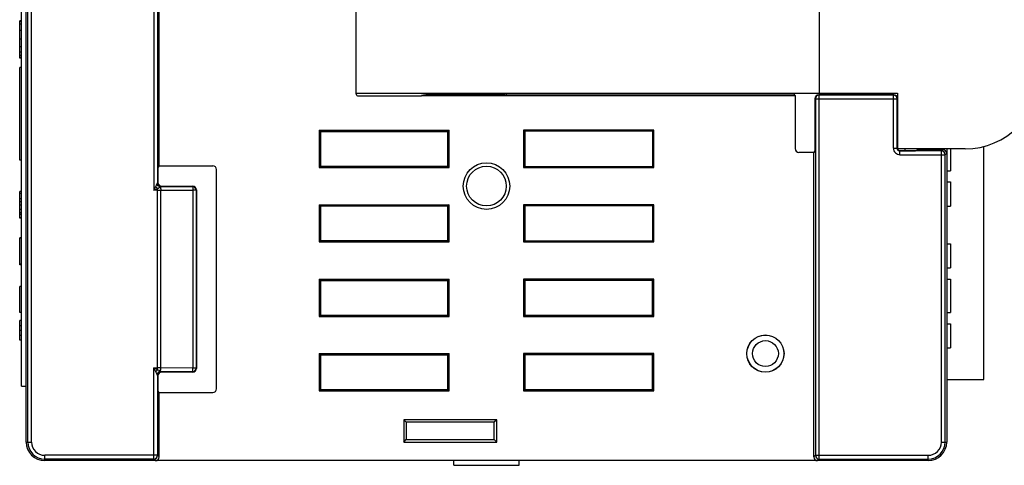
# Model space of a CAD drawing. Extents: x 0 to 390, y 0 to 268.
# Drawn here: x 309 to 362, y 101 to 125 of the extents above; entities that cross this region are included whole.
import ezdxf

# ---------------------------------------------------------------- set-up
doc = ezdxf.new("R2010")
doc.units = 0
doc.header["$MEASUREMENT"] = 0
doc.layers.get('0').update_dxf_attribs({"linetype": 'CONTINUOUS'})

msp = doc.modelspace()

# ---------------------------------------------------------------- linework, layer by layer
at = {"color": 9, "linetype": 'Continuous'}
for p, q in [((309.258157, 102.697053), (309.258157, 160.197053)), ((309.458089, 102.697053), (309.458089, 160.197053)), ((316.035125, 146.675111), (316.035125, 116.218994)), ((316.235056, 146.275691), (316.235056, 116.618415)), ((308.921607, 125.293188), (308.821607, 125.293188)), ((308.921607, 125.149516), (308.821607, 125.149516)), ((308.921607, 124.807728), (308.821607, 124.807728)), ((308.921607, 124.332967), (308.821607, 124.332967)), ((308.921607, 123.929147), (308.821607, 123.929147)), ((308.921607, 123.637519), (308.821607, 123.637519)), ((308.921607, 123.45575), (308.821607, 123.45575)), ((308.921607, 123.355515), (308.821607, 123.355515)), ((334.018708, 121.361239), (334.018708, 121.447053)), ((334.874104, 121.447053), (334.874104, 121.347799)), ((334.977004, 121.447053), (334.977004, 121.347053)), ((351.787049, 121.347053), (351.808089, 121.333028)), ((355.807612, 121.333028), (351.808089, 121.333028)), ((351.808089, 101.783604), (351.808089, 121.333028)), ((355.807612, 121.333028), (355.821637, 121.347053)), ((355.807612, 118.483005), (355.807612, 121.333028)), ((351.587072, 121.147114), (351.608157, 121.133058)), ((351.608157, 121.133058), (356.007582, 121.133058)), ((351.608157, 121.133058), (351.608157, 101.983535)), ((356.007582, 121.133058), (356.021607, 121.147083)), ((356.007582, 118.483005), (356.007582, 121.133058)), ((355.807612, 118.483005), (356.007582, 118.483005)), ((356.007582, 118.483005), (356.021607, 118.49703)), ((356.157559, 118.333028), (356.171584, 118.347053)), ((358.385125, 118.333028), (356.157559, 118.333028)), ((356.157559, 118.133058), (356.157559, 118.333028)), ((356.157559, 118.133058), (358.585056, 118.133058)), ((358.47163, 118.390691), (358.385125, 118.333028)), ((358.385125, 102.697053), (358.385125, 118.333028)), ((358.671607, 118.190751), (358.585056, 118.133058)), ((358.585056, 102.697053), (358.585056, 118.133058)), ((316.235056, 116.618415), (316.235566, 116.619553)), ((316.235566, 116.619553), (316.256142, 116.646992)), ((308.921607, 116.04105), (308.821607, 116.04105)), ((316.035125, 116.218994), (316.134946, 116.418636)), ((316.035125, 116.218994), (316.234767, 116.318815)), ((316.234767, 116.218994), (316.035125, 116.218994)), ((316.234767, 106.57529), (316.234767, 116.318815)), ((316.407147, 116.219413), (318.139026, 116.229996)), ((316.407147, 106.674693), (316.407147, 116.219413)), ((316.433339, 116.419094), (316.435498, 116.419675)), ((316.435498, 116.419675), (316.456028, 116.447053)), ((316.435498, 116.419675), (318.10455, 116.429874)), ((318.121729, 116.447053), (318.10455, 116.429874)), ((318.139026, 116.229996), (318.139026, 106.664109)), ((318.304428, 116.229996), (318.139026, 116.229996)), ((318.321607, 116.247175), (318.304428, 116.229996)), ((318.304428, 116.229996), (318.304428, 106.664109)), ((308.921607, 115.764106), (308.821607, 115.764106)), ((308.921607, 115.598821), (308.821607, 115.598821)), ((308.921607, 115.42774), (308.821607, 115.42774)), ((308.921607, 115.181646), (308.821607, 115.181646)), ((308.921607, 115.005135), (308.821607, 115.005135)), ((308.921607, 108.945556), (308.821607, 108.945556)), ((308.921607, 108.696821), (308.821607, 108.696821)), ((308.921607, 108.411964), (308.821607, 108.411964)), ((316.234767, 106.57529), (316.035125, 106.675111)), ((316.134946, 106.475469), (316.035125, 106.675111)), ((316.035125, 106.675111), (316.234767, 106.675111)), ((316.035125, 101.783604), (316.035125, 106.675111)), ((316.193413, 106.595912), (316.172434, 106.606457)), ((318.139026, 106.664109), (316.407147, 106.674693)), ((316.435498, 106.474431), (316.433338, 106.475012)), ((316.456028, 106.447053), (316.435498, 106.474431)), ((318.10455, 106.464231), (316.435498, 106.474431)), ((318.10455, 106.464231), (318.121729, 106.447053)), ((318.304428, 106.664109), (318.139026, 106.664109)), ((318.304428, 106.664109), (318.321607, 106.646931)), ((316.235056, 106.275691), (316.235056, 101.983535)), ((316.235566, 106.274553), (316.235056, 106.275691)), ((316.256142, 106.247114), (316.235566, 106.274553)), ((309.171607, 102.697053), (309.458089, 102.697053)), ((358.385125, 102.697053), (358.671607, 102.697053)), ((316.235056, 101.983535), (310.171607, 101.983535)), ((310.171607, 101.697053), (310.171607, 101.983535)), ((316.035125, 101.783604), (310.171607, 101.783604)), ((316.035125, 101.783604), (316.121675, 101.697053)), ((316.235056, 101.983535), (316.321607, 101.896984)), ((351.608157, 101.983535), (351.521607, 101.896984)), ((351.608157, 101.983535), (357.671607, 101.983535)), ((351.808089, 101.783604), (351.721538, 101.697053)), ((351.808089, 101.783604), (357.671607, 101.783604)), ((357.671607, 101.697053), (357.671607, 101.983535))]:
    msp.add_line(p, q, dxfattribs=at)
at = {"color": 7, "linetype": 'Continuous'}
for p, q in [((316.321607, 117.534355), (316.321607, 145.359751)), ((326.921607, 121.387038), (326.921607, 141.507068)), ((351.821607, 121.347053), (351.821607, 141.547053)), ((308.921607, 105.697053), (308.921607, 126.447053)), ((309.171607, 102.697053), (309.171607, 126.447053)), ((308.821607, 123.322053), (308.821607, 125.322053)), ((308.921607, 125.322053), (308.821607, 125.322053)), ((308.921607, 123.322053), (308.821607, 123.322053)), ((308.821607, 117.837053), (308.821607, 122.822053)), ((308.921607, 122.822053), (308.821607, 122.822053)), ((326.921607, 121.447053), (356.021607, 121.447053)), ((327.021591, 121.287053), (330.421607, 121.287053)), ((330.774261, 121.37062), (330.421607, 121.318248)), ((330.421607, 121.318248), (350.521607, 121.318248)), ((330.421607, 121.287053), (330.421607, 121.318248)), ((330.774261, 121.37062), (333.921607, 121.37062)), ((333.921607, 121.36573), (333.921607, 121.447053)), ((334.874104, 121.347799), (334.018708, 121.361239)), ((334.977004, 121.347053), (350.483194, 121.347053)), ((350.483194, 121.347053), (350.483194, 121.447053)), ((350.483194, 121.347053), (350.521607, 121.318248)), ((350.521607, 121.318248), (350.521607, 118.459629)), ((355.821637, 121.347053), (351.787049, 121.347053)), ((356.021607, 121.447053), (356.021607, 118.447053)), ((351.587072, 121.147114), (351.587072, 118.347053)), ((324.921607, 119.447053), (324.991448, 119.377211)), ((324.921607, 119.447053), (331.921607, 119.447053)), ((324.921607, 119.447053), (324.921607, 117.447053)), ((324.991448, 119.377211), (331.851765, 119.377211)), ((324.991448, 119.377211), (324.991448, 117.516894)), ((331.921607, 119.447053), (331.851765, 119.377211)), ((331.851765, 117.516894), (331.851765, 119.377211)), ((331.921607, 117.447053), (331.921607, 119.447053)), ((342.921607, 119.447053), (335.921607, 119.447053)), ((335.921607, 119.447053), (335.97748, 119.39118)), ((335.921607, 119.447053), (335.921607, 117.447053)), ((342.865733, 119.39118), (335.97748, 119.39118)), ((335.97748, 119.39118), (335.97748, 117.502926)), ((342.921607, 119.447053), (342.865733, 119.39118)), ((342.865733, 117.502926), (342.865733, 119.39118)), ((342.921607, 117.447053), (342.921607, 119.447053)), ((351.521607, 118.259751), (350.721485, 118.259751)), ((351.587072, 118.347053), (351.521607, 118.259751)), ((351.521607, 101.896984), (351.521607, 118.259751)), ((359.671607, 118.447053), (356.021607, 118.447053)), ((356.171584, 118.347053), (356.995892, 118.347053)), ((356.421607, 118.447053), (356.421607, 118.347053)), ((356.995892, 118.347053), (357.121607, 118.409891)), ((357.121607, 118.447053), (357.121607, 118.409891)), ((357.121607, 118.409891), (357.771607, 118.409891)), ((357.771607, 118.409891), (357.771607, 118.447053)), ((357.771607, 118.409891), (357.81002, 118.390691)), ((357.81002, 118.447053), (357.81002, 118.390691)), ((357.81002, 118.390691), (358.47163, 118.390691)), ((358.671607, 118.447053), (358.671607, 102.697053)), ((358.871607, 118.447053), (358.871607, 117.272053)), ((360.671607, 106.047053), (360.671607, 118.574521)), ((308.921607, 117.837053), (308.821607, 117.837053)), ((316.321607, 117.534355), (316.256142, 117.447053)), ((316.256142, 117.447053), (316.256142, 116.646992)), ((316.321607, 117.534355), (319.20903, 117.534355)), ((319.408909, 105.559629), (319.408909, 117.334477)), ((324.921607, 117.447053), (324.991448, 117.516894)), ((324.921607, 117.447053), (331.921607, 117.447053)), ((324.991448, 117.516894), (331.851765, 117.516894)), ((331.921607, 117.447053), (331.851765, 117.516894)), ((335.921607, 117.447053), (335.97748, 117.502926)), ((335.921607, 117.447053), (342.921607, 117.447053)), ((335.97748, 117.502926), (342.865733, 117.502926)), ((342.921607, 117.447053), (342.865733, 117.502926)), ((358.671607, 117.272053), (358.871607, 117.272053)), ((358.671607, 116.672053), (358.871607, 116.672053)), ((358.871607, 116.672053), (358.871607, 115.372053)), ((308.821607, 114.723178), (308.821607, 116.152783)), ((308.921607, 116.152783), (308.821607, 116.152783)), ((316.456028, 116.447053), (318.121729, 116.447053)), ((318.321607, 116.247175), (318.321607, 106.646931)), ((324.921607, 115.447053), (324.991448, 115.377211)), ((324.921607, 115.447053), (331.921607, 115.447053)), ((324.921607, 115.447053), (324.921607, 113.447053)), ((331.921607, 115.447053), (331.851765, 115.377211)), ((331.921607, 113.447053), (331.921607, 115.447053)), ((342.921607, 115.447053), (335.921607, 115.447053)), ((335.921607, 115.447053), (335.97748, 115.39118)), ((335.921607, 115.447053), (335.921607, 113.447053)), ((342.921607, 115.447053), (342.865733, 115.39118)), ((342.921607, 113.447053), (342.921607, 115.447053)), ((308.921607, 114.912264), (308.821607, 114.912264)), ((324.991448, 115.377211), (331.851765, 115.377211)), ((324.991448, 115.377211), (324.991448, 113.516894)), ((331.851765, 113.516894), (331.851765, 115.377211)), ((342.865733, 115.39118), (335.97748, 115.39118)), ((335.97748, 115.39118), (335.97748, 113.502926)), ((342.865733, 113.502926), (342.865733, 115.39118)), ((358.671607, 115.372053), (358.871607, 115.372053)), ((308.921607, 114.747053), (308.821607, 114.747053)), ((308.921607, 114.723178), (308.821607, 114.723178)), ((308.821607, 112.223178), (308.821607, 113.670927)), ((308.921607, 113.670927), (308.821607, 113.670927)), ((308.921607, 113.647053), (308.821607, 113.647053)), ((324.921607, 113.447053), (324.991448, 113.516894)), ((324.921607, 113.447053), (331.921607, 113.447053)), ((324.991448, 113.516894), (331.851765, 113.516894)), ((331.921607, 113.447053), (331.851765, 113.516894)), ((335.921607, 113.447053), (335.97748, 113.502926)), ((335.921607, 113.447053), (342.921607, 113.447053)), ((335.97748, 113.502926), (342.865733, 113.502926)), ((342.921607, 113.447053), (342.865733, 113.502926)), ((358.671607, 113.352053), (358.871607, 113.352053)), ((358.871607, 113.352053), (358.871607, 112.052053)), ((308.921607, 112.247053), (308.821607, 112.247053)), ((308.921607, 112.223178), (308.821607, 112.223178)), ((358.671607, 112.052053), (358.871607, 112.052053)), ((324.921607, 111.447053), (324.991448, 111.377211)), ((324.921607, 111.447053), (331.921607, 111.447053)), ((324.921607, 111.447053), (324.921607, 109.447053)), ((324.991448, 111.377211), (331.851765, 111.377211)), ((324.991448, 111.377211), (324.991448, 109.516894)), ((331.921607, 111.447053), (331.851765, 111.377211)), ((331.851765, 109.516894), (331.851765, 111.377211)), ((331.921607, 109.447053), (331.921607, 111.447053)), ((342.921607, 111.447053), (335.921607, 111.447053)), ((335.921607, 111.447053), (335.991448, 111.377211)), ((335.921607, 111.447053), (335.921607, 109.447053)), ((342.851765, 111.377211), (335.991448, 111.377211)), ((335.991448, 111.377211), (335.991448, 109.516894)), ((342.921607, 111.447053), (342.851765, 111.377211)), ((342.851765, 109.516894), (342.851765, 111.377211)), ((342.921607, 109.447053), (342.921607, 111.447053)), ((358.671607, 111.452053), (358.871607, 111.452053)), ((358.871607, 111.452053), (358.871607, 109.652053)), ((308.821607, 109.647053), (308.821607, 111.047053)), ((308.921607, 111.047053), (308.821607, 111.047053)), ((308.921607, 109.647053), (308.821607, 109.647053)), ((358.671607, 109.652053), (358.871607, 109.652053)), ((308.821607, 108.171855), (308.821607, 109.220695)), ((308.921607, 109.220695), (308.821607, 109.220695)), ((324.921607, 109.447053), (324.991448, 109.516894)), ((324.921607, 109.447053), (331.921607, 109.447053)), ((324.991448, 109.516894), (331.851765, 109.516894)), ((331.921607, 109.447053), (331.851765, 109.516894)), ((335.921607, 109.447053), (335.991448, 109.516894)), ((335.921607, 109.447053), (342.921607, 109.447053)), ((335.991448, 109.516894), (342.851765, 109.516894)), ((342.921607, 109.447053), (342.851765, 109.516894)), ((358.671607, 109.052053), (358.871607, 109.052053)), ((358.871607, 109.052053), (358.871607, 107.752053)), ((308.921607, 108.171855), (308.821607, 108.171855)), ((358.671607, 107.752053), (358.871607, 107.752053)), ((324.921607, 107.447053), (331.921607, 107.447053)), ((324.921607, 107.447053), (324.991448, 107.377211)), ((324.921607, 107.447053), (324.921607, 105.447053)), ((324.991448, 107.377211), (331.851765, 107.377211)), ((324.991448, 107.377211), (324.991448, 105.516894)), ((331.921607, 107.447053), (331.851765, 107.377211)), ((331.851765, 105.516894), (331.851765, 107.377211)), ((331.921607, 105.447053), (331.921607, 107.447053)), ((342.921607, 107.447053), (335.921607, 107.447053)), ((335.921607, 107.447053), (335.991448, 107.377211)), ((335.921607, 107.447053), (335.921607, 105.447053)), ((342.851765, 107.377211), (335.991448, 107.377211)), ((335.991448, 107.377211), (335.991448, 105.516894)), ((342.921607, 107.447053), (342.851765, 107.377211)), ((342.851765, 105.516894), (342.851765, 107.377211)), ((342.921607, 105.447053), (342.921607, 107.447053)), ((318.121729, 106.447053), (316.456028, 106.447053)), ((316.256142, 106.247114), (316.256142, 105.447053)), ((358.671607, 106.047053), (360.671607, 106.047053)), ((308.921607, 105.697053), (309.171607, 105.697053)), ((316.321607, 105.359751), (316.256142, 105.447053)), ((324.921607, 105.447053), (324.991448, 105.516894)), ((324.921607, 105.447053), (331.921607, 105.447053)), ((324.991448, 105.516894), (331.851765, 105.516894)), ((331.921607, 105.447053), (331.851765, 105.516894)), ((335.921607, 105.447053), (335.991448, 105.516894)), ((335.921607, 105.447053), (342.921607, 105.447053)), ((335.991448, 105.516894), (342.851765, 105.516894)), ((342.921607, 105.447053), (342.851765, 105.516894)), ((316.321607, 105.359751), (319.20903, 105.359751)), ((316.321607, 101.896984), (316.321607, 105.359751)), ((334.471607, 103.897053), (329.471607, 103.897053)), ((329.471607, 103.897053), (329.61129, 103.75737)), ((329.471607, 103.897053), (329.471607, 102.697053)), ((334.471607, 103.897053), (334.331924, 103.75737)), ((334.471607, 102.697053), (334.471607, 103.897053)), ((334.331924, 103.75737), (329.61129, 103.75737)), ((329.61129, 103.75737), (329.61129, 102.836736)), ((334.331924, 102.836736), (334.331924, 103.75737)), ((329.471607, 102.697053), (329.61129, 102.836736)), ((329.61129, 102.836736), (334.331924, 102.836736)), ((334.471607, 102.697053), (334.331924, 102.836736)), ((329.471607, 102.697053), (334.471607, 102.697053)), ((357.671607, 101.697053), (310.171607, 101.697053)), ((332.171607, 101.447053), (332.171607, 101.697053)), ((335.671607, 101.447053), (335.671607, 101.697053)), ((332.171607, 101.447053), (335.671607, 101.447053))]:
    msp.add_line(p, q, dxfattribs=at)
for centre, radius in [((333.921607, 116.447053), 1.25), ((333.921607, 116.447053), 1.068015), ((348.921607, 107.447053), 1)]:
    msp.add_circle(centre, radius, dxfattribs=at)
at = {"color": 9, "linetype": 'Continuous'}
for radius in [0.994985, 0.695396]:
    msp.add_circle((348.921607, 107.447053), radius, dxfattribs=at)
at = {"color": 7, "linetype": 'Continuous'}
for centre, radius, start, end in [((359.671607, 122.447053), 4, 270, 0), ((310.171607, 102.697053), 1, 180, 270), ((357.671607, 102.697053), 1, 270, 0)]:
    msp.add_arc(centre, radius, start, end, dxfattribs=at)
at = {"color": 9, "linetype": 'Continuous'}
for centre, radius, start, end in [((351.808219, 121.132969), 0.200061, 90.0372923, 179.9743749), ((355.807539, 121.132985), 0.200043, 0.0210626, 89.9789374), ((356.157538, 118.482984), 0.349925, 179.9965462, 270.0034538), ((356.158223, 118.483022), 0.150642, 180.0062963, 194.7031733), ((356.157461, 118.482904), 0.149875, 194.7336311, 270.0374561), ((358.384994, 118.132969), 0.200061, 0.0256509, 89.9626811), ((316.435687, 116.619799), 0.200123, 180.0705481, 269.9457873), ((316.23497, 151.662735), 35.44374, 269.9996711, 270.2783297), ((318.104257, 116.229703), 0.200173, 0.0838299, 89.9161701), ((316.235615, 71.497338), 35.177773, 89.7206168, 90.0013823), ((316.435687, 106.274307), 0.200123, 90.0542111, 179.9294536), ((318.104257, 106.664402), 0.200173, 270.0838299, 359.9161701), ((310.171607, 102.697053), 0.913449, 180, 270), ((310.171607, 102.697053), 0.713518, 180, 270), ((357.671607, 102.697053), 0.913449, 270, 0), ((357.671607, 102.697053), 0.713518, 270, 0), ((316.03496, 101.9837), 0.200097, 270.0471948, 359.9528052), ((351.808254, 101.9837), 0.200097, 180.0471689, 269.9528311)]:
    msp.add_arc(centre, radius, start, end, dxfattribs=at)
at = {"color": 7, "linetype": 'Continuous'}
for centre, major_axis, ratio, start_param, end_param in [((327.021622, 121.387068), (0.070732, 0.070732), 0.99969546, 2.356346783, 3.926838524), ((334.121607, 121.36573), (0.2, 0), 0.026185922, -3.141592654, -2.111215827), ((334.977004, 121.35229), (0.2, 0), 0.026185922, -2.111215827, -1.570796327), ((351.78714, 121.147022), (0.166499, -0.110985), 0.999505177, 2.158968785, 3.729308261), ((355.821576, 121.147022), (0.141464, 0.141464), 0.99969546, -0.78524587, 0.78524587), ((350.721729, 118.459873), (0.141594, 0.141594), 0.998782766, 2.356803478, 3.926381829), ((356.17163, 118.497076), (0.106098, 0.106098), 0.99969546, 8.979253288, 10.210023831), ((358.471538, 118.19066), (0.166499, 0.110985), 0.999505177, -0.587715607, 0.982623868), ((319.208787, 117.334233), (0.141594, 0.141594), 0.998782766, -0.784789176, 0.784789176), ((316.45621, 116.647175), (-0.120101, -0.160163), 0.999048778, -0.926923704, 0.64295906), ((318.121485, 116.246931), (0.141594, 0.141594), 0.998782766, -0.784789176, 0.784789176), ((316.45621, 106.246931), (0.120101, -0.160163), 0.999048778, 2.498633594, 4.068516358), ((318.121485, 106.647175), (-0.141594, 0.141594), 0.998782766, 2.356803478, 3.926381829), ((319.208787, 105.559873), (0.141594, -0.141594), 0.998782766, -0.784789176, 0.784789176), ((316.121538, 101.897121), (0.141518, -0.141518), 0.999315002, -0.785055547, 0.785055547), ((351.721675, 101.897121), (0.141518, 0.141518), 0.999315002, 2.356537106, 3.926648201)]:
    msp.add_ellipse(centre, major_axis=major_axis, ratio=ratio, start_param=start_param, end_param=end_param, dxfattribs=at)
at = {"color": 9, "linetype": 'Continuous'}
for points, knots in [([(316.134946, 116.418636), (316.149281, 116.447292), (316.177395, 116.500376), (316.205633, 116.553402), (316.218013, 116.578543)], [0, 0, 0, 0, 0.533447888, 1, 1, 1, 1]), ([(316.218013, 116.578543), (316.2202, 116.582985), (316.224184, 116.591284), (316.229366, 116.602672), (316.232914, 116.611479), (316.234744, 116.616464), (316.235056, 116.618415)], [0, 0, 0, 0, 0.342128068, 0.636282617, 0.863499672, 1, 1, 1, 1]), ([(316.386786, 116.398978), (316.345017, 116.409025), (316.267137, 116.455786), (316.225002, 116.536512), (316.218013, 116.578543)], [0, 0, 0, 0, 0.502057582, 1, 1, 1, 1]), ([(316.433338, 116.419094), (316.407498, 116.419362), (316.355379, 116.430136), (316.289596, 116.474587), (316.24551, 116.540538), (316.235111, 116.592646), (316.235056, 116.618415)], [0, 0, 0, 0, 0.250275857, 0.500491442, 0.750419874, 1, 1, 1, 1]), ([(316.234766, 116.318815), (316.215908, 116.332976), (316.18034, 116.36421), (316.149107, 116.399778), (316.134946, 116.418636)], [0, 0, 0, 0, 0.50000003, 1, 1, 1, 1]), ([(316.234767, 116.318816), (316.261299, 116.334398), (316.311716, 116.36168), (316.362881, 116.38748), (316.386786, 116.398978)], [0, 0, 0, 0, 0.537026553, 1, 1, 1, 1]), ([(316.386786, 116.398978), (316.396298, 116.403112), (316.409381, 116.408878), (316.424889, 116.415599), (316.430892, 116.418188), (316.433339, 116.419094)], [0, 0, 0, 0, 0.613497234, 0.84566645, 1, 1, 1, 1]), ([(316.386786, 116.398978), (316.390399, 116.388872), (316.396129, 116.364323), (316.402084, 116.322667), (316.406002, 116.273091), (316.407038, 116.237762), (316.407147, 116.219413)], [0, 0, 0, 0, 0.17760624, 0.415293488, 0.696336917, 1, 1, 1, 1]), ([(318.10455, 116.429874), (318.10725, 116.429336), (318.11103, 116.425541), (318.114687, 116.419328), (318.119203, 116.409029), (318.124105, 116.392103), (318.131299, 116.356227), (318.137116, 116.301481), (318.138878, 116.254997), (318.139026, 116.229996)], [0, 0, 0, 0, 0.039969739, 0.069566502, 0.106444816, 0.202077803, 0.325131398, 0.637075998, 1, 1, 1, 1]), ([(316.234767, 106.57529), (316.215908, 106.561129), (316.18034, 106.529896), (316.149107, 106.494328), (316.134946, 106.475469)], [0, 0, 0, 0, 0.500000016, 1, 1, 1, 1]), ([(316.218013, 106.315563), (316.205634, 106.340701), (316.177397, 106.393728), (316.149283, 106.446811), (316.134946, 106.475469)], [0, 0, 0, 0, 0.466511225, 1, 1, 1, 1]), ([(316.386786, 106.495128), (316.345017, 106.485081), (316.267137, 106.43832), (316.225003, 106.357594), (316.218013, 106.315563)], [0, 0, 0, 0, 0.502057586, 1, 1, 1, 1]), ([(316.386786, 106.495128), (316.362881, 106.506621), (316.31172, 106.532427), (316.261302, 106.559707), (316.234767, 106.57529)], [0, 0, 0, 0, 0.462929819, 1, 1, 1, 1]), ([(316.433338, 106.475012), (316.407498, 106.474744), (316.355379, 106.463969), (316.289596, 106.419519), (316.24551, 106.353568), (316.235111, 106.30146), (316.235056, 106.275691)], [0, 0, 0, 0, 0.250275858, 0.500491442, 0.750419875, 1, 1, 1, 1]), ([(316.386786, 106.495128), (316.390399, 106.505234), (316.396129, 106.529782), (316.402084, 106.571438), (316.406002, 106.621015), (316.407038, 106.656344), (316.407147, 106.674693)], [0, 0, 0, 0, 0.177606135, 0.415293363, 0.696336837, 1, 1, 1, 1]), ([(316.433338, 106.475012), (316.430893, 106.47592), (316.424889, 106.478504), (316.409384, 106.485231), (316.396298, 106.490992), (316.386786, 106.495128)], [0, 0, 0, 0, 0.154294692, 0.386411129, 1, 1, 1, 1]), ([(318.10455, 106.464231), (318.10725, 106.464769), (318.11103, 106.468565), (318.114687, 106.474778), (318.119203, 106.485077), (318.124105, 106.502003), (318.131299, 106.537879), (318.137116, 106.592625), (318.138878, 106.639109), (318.139026, 106.664109)], [0, 0, 0, 0, 0.039969796, 0.069566593, 0.106444909, 0.202077922, 0.32513151, 0.63707607, 1, 1, 1, 1]), ([(316.235056, 106.275691), (316.234744, 106.277641), (316.232914, 106.282625), (316.229368, 106.291432), (316.224185, 106.30282), (316.2202, 106.31112), (316.218013, 106.315563)], [0, 0, 0, 0, 0.136444286, 0.363640387, 0.657840013, 1, 1, 1, 1])]:
    msp.add_open_spline(points, degree=3, knots=knots, dxfattribs=at)

doc.saveas('drawing.dxf')
